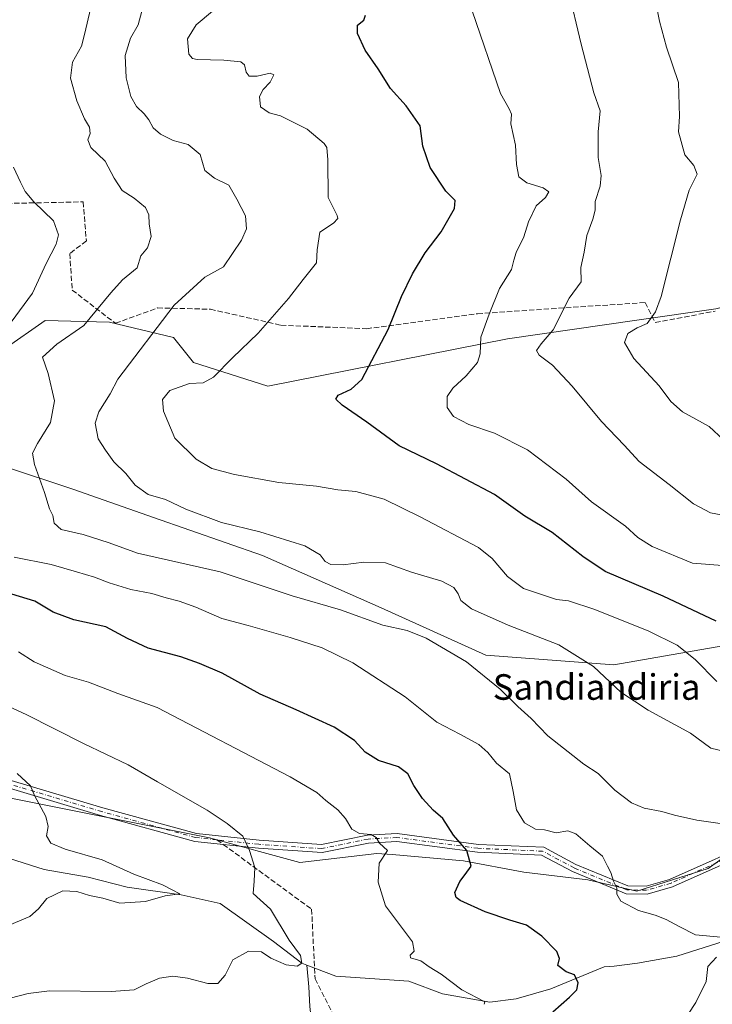
# Model space of a CAD drawing. Units: metres. Extents: x 614423 to 617896, y 4720123 to 4722494.
# Drawn here: x 615774 to 615991, y 4720886 to 4721194 of the extents above; entities that cross this region are included whole.
import ezdxf
from ezdxf.enums import TextEntityAlignment as Align

# ---------------------------------------------------------------- set-up
doc = ezdxf.new("R2010")
doc.units = ezdxf.units.M
doc.header["$MEASUREMENT"] = 0
doc.linetypes.add('DGN Style 3', pattern=[2.307223458686699, 1.648016756204785, -0.6592067024819142])
doc.linetypes.add('DGN Style 4', pattern=[2.6384748266838614, 1.318413404963828, -0.6592067024819142, 0.001648016756204785, -0.6592067024819142])
for name, color, linetype, lineweight in [('Arbolado forestal CxS', 92, 'Continuous', 0), ('Camino Cxs', 7, 'Continuous', 0), ('Camino eje', 30, 'DGN Style 4', 13), ('Corriente natural lineal', 142, 'Continuous', 13), ('Curva de nivel maestra', 30, 'Continuous', 30), ('Curva de nivel normal', 30, 'Continuous', 0), ('Matorral CxS', 135, 'Continuous', 0), ('Senda', 7, 'DGN Style 3', 0), ('Senda no paivmentada conexión', 7, 'DGN Style 3', 0), ('Texto cartográfico', 7, 'Continuous', 0)]:
    doc.layers.add(name, color=color, linetype=linetype, lineweight=lineweight)
doc.styles.add('Style-Arial', font='txt')

# ---------------------------------------------------------------- blocks, each defined once
blk = doc.blocks.new('*U6')
at = {"layer": 'Arbolado forestal CxS', "color": 92, "linetype": 'Continuous', "lineweight": 0}
blk.add_polyline3d([(615566.7034999998, 4721003.751300001, 617.0880000000034), (615588.9354999998, 4721001.8731, 619.2299000000058), (615636.2198999999, 4720976.638900001, 622.6266000000032), (615682.8176999995, 4720965.079700001, 627.8672999999981), (615706.9145000001, 4720966.0295, 629.693299999999), (615731.6584999999, 4720973.102299999, 632.517200000002), (615748.7823000001, 4720963.6043, 633.2076999999991), (615769.3448999999, 4720950.7521, 633.982600000003), (615833.6045000004, 4720937.899900001, 639.0310000000027), (615861.8784999996, 4720930.1887, 641.7165999999997), (615886.0093, 4720933.0233, 644.7902999999933), (615890.7489, 4720932.610900001, 645.469299999997), (615913.1083000004, 4720930.665300001, 649.5344999999943), (615931.9611000001, 4720927.129100001, 652.0029000000068), (615951.9911000002, 4720924.7719, 654.0320999999967), (615967.3081, 4720921.2349, 655.6901000000071), (615989.6948999995, 4720928.307700001, 658.1150000000052), (616006.1911000004, 4720940.0955, 660.5038000000059)], dxfattribs=at)

msp = doc.modelspace()

# ---------------------------------------------------------------- linework, layer by layer
at = {"layer": 'Arbolado forestal CxS', "color": 92, "linetype": 'Continuous', "lineweight": 0}
for points in [[(616214.6507000001, 4721192.817100001, 741.7244999999967), (616184.3344999999, 4721169.4955, 734.3888000000007), (616164.9994999999, 4721165.163699999, 729.192599999995), (616126.5773, 4721131.2093, 719.4842000000062), (616102.7163000006, 4721122.7215, 715.2023000000045), (616064.9260999998, 4721112.4539, 706.8984000000055), (616022.4303000001, 4721110.942100001, 698.8567999999941), (615992.1052999999, 4721103.4465, 693.0549000000028), (615968.0592999998, 4721100.0285, 689.0809000000008), (615926.9313000003, 4721094.082900001, 681.626099999994), (615851.8413000006, 4721079.1895, 672.1175999999978), (615828.6086999997, 4721086.681700001, 668.0647999999928), (615822.3859000001, 4721094.513699999, 666.3300000000017), (615802.3551000003, 4721099.228700001, 660.9829999999929), (615782.1990999999, 4721099.834100001, 656.5512000000017), (615756.4949000003, 4721081.841499999, 653.3399999999965), (615707.6568999998, 4721068.989700001, 645.7504000000044)], [(615994.3026999999, 4720997.986300001, 672.5478000000003), (615960.1498999996, 4720992.046499999, 666.0437999999995), (615920.0571, 4720995.0167, 661.3898000000045), (615887.3894999997, 4721009.865900001, 662.6548000000039), (615850.2657000005, 4721026.199899999, 663.3469000000041), (615816.1130999997, 4721038.0803, 663.6263999999937), (615790.8690999999, 4721046.9893, 661.9244000000035), (615768.5954999998, 4721054.4145, 656.3652000000002), (615744.8377, 4721060.354499999, 651.8499000000012), (615713.6536999998, 4721060.354900001, 647.1300000000047), (615707.6568999998, 4721068.989700001, 645.7504000000044), (615756.4949000003, 4721081.841499999, 653.3399999999965), (615782.1990999999, 4721099.834100001, 656.5512000000017), (615802.3551000003, 4721099.228700001, 660.9829999999929), (615822.3859000001, 4721094.513699999, 666.3300000000017), (615828.6086999997, 4721086.681700001, 668.0647999999928), (615851.8413000006, 4721079.1895, 672.1175999999978), (615926.9313000003, 4721094.082900001, 681.626099999994), (615968.0592999998, 4721100.0285, 689.0809000000008), (615992.1052999999, 4721103.4465, 693.0549000000028)], [(615568.9823000003, 4721072.114900001, 627.2023000000045), (615594.1372999996, 4721080.0165, 630.2312999999995), (615595.5274999999, 4721080.2895, 630.4048999999941), (615621.9253000002, 4721085.474500001, 632.0457000000024), (615653.6791000003, 4721074.131100001, 637.9576999999991), (615707.6568999998, 4721068.989700001, 645.7504000000044), (615713.6536999998, 4721060.354900001, 647.1300000000047), (615744.8377, 4721060.354499999, 651.8499000000012), (615768.5954999998, 4721054.4145, 656.3652000000002), (615790.8690999999, 4721046.9893, 661.9244000000035), (615816.1130999997, 4721038.0803, 663.6263999999937), (615850.2657000005, 4721026.199899999, 663.3469000000041), (615887.3894999997, 4721009.865900001, 662.6548000000039), (615920.0571, 4720995.0167, 661.3898000000045), (615960.1498999996, 4720992.046499999, 666.0437999999995), (615994.3026999999, 4720997.986300001, 672.5478000000003)], [(615707.6568999998, 4721068.989700001, 645.7504000000044), (615713.6536999998, 4721060.354900001, 647.1300000000047), (615744.8377, 4721060.354499999, 651.8499000000012), (615768.5954999998, 4721054.4145, 656.3652000000002), (615790.8690999999, 4721046.9893, 661.9244000000035), (615816.1130999997, 4721038.0803, 663.6263999999937), (615850.2657000005, 4721026.199899999, 663.3469000000041), (615887.3894999997, 4721009.865900001, 662.6548000000039), (615920.0571, 4720995.0167, 661.3898000000045), (615960.1498999996, 4720992.046499999, 666.0437999999995), (615994.3026999999, 4720997.986300001, 672.5478000000003), (616016.0557000004, 4721005.236500001, 677.2792999999947)], [(615707.6568999998, 4721068.989700001, 645.7504000000044), (615713.6536999998, 4721060.354900001, 647.1300000000047), (615744.8377, 4721060.354499999, 651.8499000000012), (615768.5954999998, 4721054.4145, 656.3652000000002), (615790.8690999999, 4721046.9893, 661.9244000000035), (615816.1130999997, 4721038.0803, 663.6263999999937), (615850.2657000005, 4721026.199899999, 663.3469000000041), (615887.3894999997, 4721009.865900001, 662.6548000000039), (615920.0571, 4720995.0167, 661.3898000000045), (615960.1498999996, 4720992.046499999, 666.0437999999995), (615994.3026999999, 4720997.986300001, 672.5478000000003), (616016.0557000004, 4721005.236500001, 677.2792999999947)], [(616006.1911000004, 4720940.0955, 660.5038000000059), (615989.6948999995, 4720928.307700001, 658.1150000000052), (615967.3081, 4720921.2349, 655.6901000000071), (615951.9911000002, 4720924.7719, 654.0320999999967), (615931.9611000001, 4720927.129100001, 652.0029000000068), (615913.1083000004, 4720930.665300001, 649.5344999999943), (615890.7489, 4720932.610900001, 645.469299999997), (615886.0093, 4720933.0233, 644.7902999999933), (615861.8784999996, 4720930.1887, 641.7165999999997), (615833.6045000004, 4720937.899900001, 639.0310000000027), (615769.3448999999, 4720950.7521, 633.982600000003), (615748.7823000001, 4720963.6043, 633.2076999999991), (615731.6584999999, 4720973.102299999, 632.517200000002), (615706.9145000001, 4720966.0295, 629.693299999999), (615682.8176999995, 4720965.079700001, 627.8672999999981), (615636.2198999999, 4720976.638900001, 622.6266000000032), (615588.9354999998, 4721001.8731, 619.2299000000058), (615566.7034999998, 4721003.751300001, 617.0880000000034)], [(615566.7034999998, 4721003.751300001, 617.0880000000034), (615588.9354999998, 4721001.8731, 619.2299000000058), (615636.2198999999, 4720976.638900001, 622.6266000000032), (615682.8176999995, 4720965.079700001, 627.8672999999981), (615706.9145000001, 4720966.0295, 629.693299999999), (615731.6584999999, 4720973.102299999, 632.517200000002), (615748.7823000001, 4720963.6043, 633.2076999999991), (615769.3448999999, 4720950.7521, 633.982600000003), (615833.6045000004, 4720937.899900001, 639.0310000000027), (615861.8784999996, 4720930.1887, 641.7165999999997), (615886.0093, 4720933.0233, 644.7902999999933), (615890.7489, 4720932.610900001, 645.469299999997), (615913.1083000004, 4720930.665300001, 649.5344999999943), (615931.9611000001, 4720927.129100001, 652.0029000000068), (615951.9911000002, 4720924.7719, 654.0320999999967), (615967.3081, 4720921.2349, 655.6901000000071), (615989.6948999995, 4720928.307700001, 658.1150000000052), (616006.1911000004, 4720940.0955, 660.5038000000059)]]:
    msp.add_polyline3d(points, dxfattribs=at)
at = {"layer": 'Camino Cxs', "color": 7, "linetype": 'Continuous', "lineweight": 0}
for points in [[(615583.6536999998, 4721006.3007, 619.3316000000051), (615604.3557000002, 4720998.338500001, 620.5240000000049), (615625.9661999998, 4720988.3277, 625.3604999999952), (615648.5076000001, 4720978.712099999, 626.3861999999936), (615667.3437000001, 4720975.729699999, 627.9361000000063), (615681.7121000001, 4720974.894500001, 632.1505999999936), (615706.3031000001, 4720974.306100001, 632.1316999999982), (615717.6633000001, 4720973.831700001, 635.8622000000032), (615733.6243000003, 4720970.433300001, 637.8603000000003), (615760.6445000004, 4720959.100099999, 638.8083000000044), (615800.2696000002, 4720947.2707, 639.9928000000073), (615829.5277000006, 4720939.2049, 642.318299999999), (615849.1387, 4720937.1041, 645.9250999999931), (615868.6946999999, 4720935.7645, 648.2057999999961), (615883.1073000003, 4720938.739700001, 648.696100000001), (615892.3475000003, 4720939.2437, 651.0007999999943), (615917.7594999997, 4720935.839500001, 657.8846000000049), (615938.2167999997, 4720934.922700001, 659.4563000000053), (615948.2549000002, 4720929.579700001, 654.7788), (615964.4949000003, 4720922.865300001, 658.1245000000055), (615970.2597000003, 4720922.717300001, 658.0022999999928), (615977.6108999997, 4720924.861500001, 660.8282000000036), (616007.0954999998, 4720938.0187, 668.2066000000051)], [(615583.6536999998, 4721006.3007, 619.3316000000051), (615604.3557000002, 4720998.338500001, 620.5240000000049), (615625.9661999998, 4720988.3277, 625.3604999999952), (615648.5076000001, 4720978.712099999, 626.3861999999936), (615667.3437000001, 4720975.729699999, 627.9361000000063), (615681.7121000001, 4720974.894500001, 632.1505999999936), (615706.3031000001, 4720974.306100001, 632.1316999999982), (615717.6633000001, 4720973.831700001, 635.8622000000032), (615733.6243000003, 4720970.433300001, 637.8603000000003), (615760.6445000004, 4720959.100099999, 638.8083000000044), (615800.2696000002, 4720947.2707, 639.9928000000073), (615829.5277000006, 4720939.2049, 642.318299999999), (615849.1387, 4720937.1041, 645.9250999999931), (615868.6946999999, 4720935.7645, 648.2057999999961), (615883.1073000003, 4720938.739700001, 648.696100000001), (615892.3475000003, 4720939.2437, 651.0007999999943), (615917.7594999997, 4720935.839500001, 657.8846000000049), (615938.2167999997, 4720934.922700001, 659.4563000000053), (615948.2549000002, 4720929.579700001, 654.7788), (615964.4949000003, 4720922.865300001, 658.1245000000055), (615970.2597000003, 4720922.717300001, 658.0022999999928), (615977.6108999997, 4720924.861500001, 660.8282000000036), (616007.0954999998, 4720938.0187, 668.2066000000051)], [(616008.0447000006, 4720935.704500001, 668.3034000000043), (615978.4742999999, 4720922.509099999, 660.9079000000056), (615970.5853000004, 4720920.2083, 658.5093999999954), (615963.9676999999, 4720920.377900001, 659.0809000000008), (615947.1875, 4720927.3159, 654.7807999999932), (615937.5406999999, 4720932.4505, 657.9184999999999), (615917.5371000003, 4720933.347100001, 655.1061999999947), (615892.2487000005, 4720936.7347, 649.0290999999997), (615883.4299, 4720936.253500001, 647.9477000000043), (615868.8651000002, 4720933.247099999, 645.3763999999937), (615848.9200999998, 4720934.613299999, 643.3831999999966), (615829.0592999998, 4720936.740700001, 639.296100000007), (615799.5796999997, 4720944.867500001, 637.9934000000068), (615759.8010999998, 4720956.742900001, 636.9394999999931), (615732.8739, 4720968.036900001, 636.8993999999948), (615717.3487, 4720971.342700001, 634.9021999999968), (615706.2209000001, 4720971.8073, 631.261799999993), (615681.6096999999, 4720972.396299999, 629.672900000005), (615667.0751, 4720973.2411, 626.8766000000032), (615647.8110999997, 4720976.291300001, 625.1416999999929), (615624.9501, 4720986.043099999, 624.4422999999952), (615603.3805999998, 4720996.0349, 621.1735999999946), (615582.8074000003, 4721003.947699999, 620.2019)], [(616008.0447000006, 4720935.704500001, 668.3034000000043), (615978.4742999999, 4720922.509099999, 660.9079000000056), (615970.5853000004, 4720920.2083, 658.5093999999954), (615963.9676999999, 4720920.377900001, 659.0809000000008), (615947.1875, 4720927.3159, 654.7807999999932), (615937.5406999999, 4720932.4505, 657.9184999999999), (615917.5371000003, 4720933.347100001, 655.1061999999947), (615892.2487000005, 4720936.7347, 649.0290999999997), (615883.4299, 4720936.253500001, 647.9477000000043), (615868.8651000002, 4720933.247099999, 645.3763999999937), (615848.9200999998, 4720934.613299999, 643.3831999999966), (615829.0592999998, 4720936.740700001, 639.296100000007), (615799.5796999997, 4720944.867500001, 637.9934000000068), (615759.8010999998, 4720956.742900001, 636.9394999999931), (615732.8739, 4720968.036900001, 636.8993999999948), (615717.3487, 4720971.342700001, 634.9021999999968), (615706.2209000001, 4720971.8073, 631.261799999993), (615681.6096999999, 4720972.396299999, 629.672900000005), (615667.0751, 4720973.2411, 626.8766000000032), (615647.8110999997, 4720976.291300001, 625.1416999999929), (615624.9501, 4720986.043099999, 624.4422999999952), (615603.3805999998, 4720996.0349, 621.1735999999946), (615582.8074000003, 4721003.947699999, 620.2019)]]:
    msp.add_polyline3d(points, dxfattribs=at)
at = {"layer": 'Camino eje', "color": 30, "linetype": 'DGN Style 4', "lineweight": 13}
for points in [[(615835.9254999999, 4720937.262499999, 639.9042999999947), (615829.2934999998, 4720937.972899999, 640.2725000000064), (615799.9247000003, 4720946.0691, 638.936400000006), (615760.2229000004, 4720957.921499999, 637.3089999999938), (615733.2490999997, 4720969.235099999, 637.3144999999931), (615717.5060999999, 4720972.587300001, 634.4020000000019), (615706.2619000003, 4720973.056700001, 631.1738000000041), (615681.6608999996, 4720973.645300001, 630.8708999999944), (615667.2094999999, 4720974.485500001, 627.4205999999976), (615648.1593000004, 4720977.501700001, 625.2361999999994), (615625.4581000004, 4720987.185500001, 624.3166000000056), (615603.8680999996, 4720997.186699999, 620.5921999999991), (615583.2304999996, 4721005.124299999, 619.7262999999948), (615554.8141000001, 4721014.649300001, 618.6598999999987), (615540.2090999996, 4721021.158100001, 615.3960999999981), (615529.5729, 4721027.8255, 614.6723000000056), (615521.0050999997, 4721035.4551, 614.3932999999961), (615516.8601000002, 4721039.220100001, 614.8220000000001), (615512.6051000003, 4721043.0801, 614.3323999999993), (615505.7150999998, 4721051.745100001, 613.5108999999939), (615503.8251, 4721054.530099999, 613.1947999999975)], [(616140.1278999997, 4720959.967499999, 679.0368000000017), (616131.8346999995, 4720959.838500001, 678.4937000000064), (616108.8252999998, 4720957.656099999, 673.2314999999944), (616086.6387, 4720953.7849, 672.7488000000012), (616054.4697000004, 4720948.8289, 671.755799999999), (616035.7251000004, 4720946.6019, 670.3396000000066), (616024.5648999996, 4720943.232899999, 668.1848000000027), (616007.5701000001, 4720936.861500001, 668.290399999998), (615978.0425000006, 4720923.6853, 660.8567000000039), (615970.4225000005, 4720921.462900001, 658.1564999999973), (615964.2313000001, 4720921.6215, 658.4159000000072), (615947.7213000003, 4720928.447899999, 654.5380000000005), (615937.8787000002, 4720933.6865, 658.6447000000044), (615917.6482999995, 4720934.5933, 656.4953999999998), (615892.2981000004, 4720937.9893, 649.3928000000016), (615883.2685000002, 4720937.4965, 647.8133999999991), (615868.7799000005, 4720934.505700001, 646.7958000000071), (615849.0295000002, 4720935.858700001, 644.6554999999935), (615835.9254999999, 4720937.262499999, 639.9042999999947)]]:
    msp.add_polyline3d(points, dxfattribs=at)
at = {"layer": 'Corriente natural lineal', "color": 142, "linetype": 'Continuous', "lineweight": 13}
for points in [[(615864.1129999999, 4720898.005899999, 640.1472999999969), (615862.5199999996, 4720898.600000001, 640.0573000000004), (615853.6233000001, 4720905.4639, 638.9315999999963), (615836.9545, 4720917.370200001, 637.317200000005), (615824.7835999997, 4720920.016000001, 636.2691000000051), (615807.8503000002, 4720922.397299999, 633.3944999999949), (615795.6793999998, 4720925.5723, 633.0632999999943), (615781.9210999999, 4720927.953500001, 631.6347999999998), (615771.0730999997, 4720931.393100001, 630.6073000000034), (615763.6648000004, 4720938.8015, 630.5046000000002), (615750.7001999998, 4720945.416099999, 629.8162000000011), (615738.5292999997, 4720950.972300001, 628.7792999999947), (615718.4209000003, 4720956.264000001, 626.992499999993), (615706.7791999998, 4720957.057800001, 626.3671000000032), (615699.6355, 4720955.7349, 626.2229999999981), (615687.7292, 4720950.443200001, 625.0595999999932), (615677.2780999999, 4720950.1786, 624.5243999999948), (615669.2083000002, 4720951.369200001, 624.0426000000007), (615658.8896000005, 4720955.999399999, 622.6735000000045), (615645.2635000005, 4720964.333799999, 621.6925000000047), (615633.2248999998, 4720969.625499999, 620.0504999999976), (615607.5603, 4720979.018200001, 617.8234999999986), (615580.7050000001, 4720989.0724, 615.5084000000061)], [(616145.7811000004, 4720945.729, 672.020399999994), (616139.6383999997, 4720943.034800001, 670.7262000000047), (616123.3701, 4720933.690099999, 668.5519999999962), (616108.1529999999, 4720932.7161, 666.6745999999986), (616097.0404000003, 4720930.599400001, 665.6802000000025), (616049.1508, 4720921.0744, 661.1211000000039), (616001.2100000001, 4720907.58, 655.9593000000023), (615979.8601000002, 4720900.8101, 653.8475999999937), (615967.5900999998, 4720898.600099999, 652.5338000000047), (615960.2100999998, 4720897.710100001, 651.6260000000038), (615957.0752999998, 4720897.5319, 651.226999999999), (615940.4068, 4720890.6472, 649.0436000000045), (615929.5588999996, 4720887.472200001, 646.9940999999963), (615921.3568000002, 4720886.413899999, 646.0724000000046), (615906.5401, 4720889.059699999, 643.5994999999966), (615895.9567, 4720893.0285, 643.2684000000008), (615873.2024999997, 4720894.616000001, 641.3672999999981), (615864.1129999999, 4720898.005899999, 640.1472999999969)], [(615961.3140000004, 4720620.806600001, 678.853099999993), (615946.4972999999, 4720639.592, 676.4311000000016), (615926.1244000001, 4720656.525400001, 673.9168000000063), (615913.1597999996, 4720693.038000001, 668.7560999999987), (615911.0431000004, 4720721.877599999, 665.687300000005), (615910.2493000003, 4720746.748500001, 663.090200000006), (615906.5451999997, 4720770.8256, 660.3781000000017), (615900.9889000002, 4720793.8444, 657.0488000000041), (615899.6660000002, 4720804.1632, 655.2915999999968), (615897.8139000004, 4720810.5132, 654.1977000000043), (615889.8764000004, 4720833.796599999, 650.1401000000042), (615876.6471999995, 4720847.819499999, 647.9103000000032), (615866.5930000005, 4720870.5737, 644.0945000000065), (615866.0637999997, 4720875.8654, 643.4287999999942), (615865.0055000001, 4720885.125800001, 642.1113000000041), (615864.7408999996, 4720891.211300001, 641.3214000000007), (615864.1129999999, 4720898.005899999, 640.1472999999969)]]:
    msp.add_polyline3d(points, dxfattribs=at)
at = {"layer": 'Curva de nivel maestra', "color": 30, "linetype": 'Continuous', "lineweight": 30, "flags": 128}
for points, elevation in [([(615992.2100000001, 4721005.640100001), (615975.54, 4721013.5101), (615957.4900000002, 4721021.2601), (615950.4800000006, 4721025.9301), (615940.8399999999, 4721033.420100001), (615932.3300000001, 4721038.600099999), (615922.7699999996, 4721045.3101), (615904.6399999997, 4721054.9101), (615893, 4721060.5101), (615882.8399999999, 4721068.020099999), (615875.0999999996, 4721073.280099999), (615873.1799999997, 4721075.210100001), (615873.9100000003, 4721076.460100001), (615877.9400000004, 4721078.300100001), (615881.29, 4721081.300100001), (615889.4900000002, 4721096.970100001), (615893.7100000001, 4721107.300100001), (615897.1399999997, 4721114.4301), (615901.1200000001, 4721120.940099999), (615906.0899999999, 4721127.5601), (615910.2999999998, 4721134.890100001), (615910.54, 4721137.3301), (615907.5700000003, 4721140.2601), (615902.6600000003, 4721147.6501), (615900.4199999999, 4721154.340100001), (615899.5199999996, 4721160.710100001), (615895.1399999997, 4721166.9901), (615890.2300000006, 4721172.4101), (615886.3899999997, 4721178.590100001), (615882.3799999999, 4721184.380100001), (615879.9400000004, 4721189.630100001), (615879.9199999999, 4721192.220100001), (615881.8799999999, 4721193.8301), (615882.4800000006, 4721195.350099999)], 675), ([(615941.1100000005, 4720883.4001), (615946.2999999998, 4720887.960100001), (615948.6100000005, 4720890.290100001), (615948.9500000002, 4720892.4901), (615947.8499999996, 4720894.960100001), (615945.2599999999, 4720895.960100001), (615942.6699999999, 4720897.960100001), (615943.0999999996, 4720900.090100001), (615942.2999999998, 4720902.2601), (615937.6200000001, 4720907.120100001), (615932.8399999999, 4720910.590100001), (615927.5999999996, 4720912.0801), (615919.9400000004, 4720914.690099999), (615912.0800000001, 4720918.290100001), (615910.8200000003, 4720919.1501), (615910.3899999997, 4720920.770099999), (615911.9600000001, 4720924.220100001), (615913.6299999999, 4720926.360099999), (615915.5099999999, 4720928.960100001), (615914.1299999999, 4720933.960100001), (615909.9699999997, 4720938.710100001), (615906.6200000001, 4720943.890100001), (615903.6699999999, 4720946.520099999), (615900.25, 4720950.2301), (615897.5199999996, 4720954.290100001), (615895.6900000004, 4720957.920100001), (615892.8200000003, 4720960.0601), (615886.5499999998, 4720962.0701), (615882.3799999999, 4720964.690099999), (615878.9900000002, 4720968.300100001), (615872.6600000003, 4720972.5101), (615860.79, 4720977.920100001), (615849.4900000002, 4720982.8201), (615837.5899999999, 4720989.4101), (615830.5, 4720992.440099999), (615824.6799999997, 4720994.550100001), (615814.4600000001, 4720997.2501), (615807.9699999997, 4721000.2301), (615801.1799999997, 4721003.9101), (615791.2199999997, 4721006.110099999), (615784.7199999997, 4721008.530099999), (615778.9900000002, 4721011.9001), (615769.3899999997, 4721014.890100001)], 650)]:
    msp.add_lwpolyline(points, dxfattribs=dict(at, elevation=elevation))
at = {"layer": 'Curva de nivel normal', "color": 30, "linetype": 'Continuous', "lineweight": 0, "flags": 128}
for points, elevation in [([(615971.6200000001, 4721207.7501), (615974.4299999997, 4721193.4801), (615976.6100000005, 4721185.290100001), (615980.4299999997, 4721174.300100001), (615980.6699999999, 4721163.6801), (615980.3899999997, 4721158.8101), (615982.3399999999, 4721151.620100001), (615985.2199999997, 4721148.3101), (615986.1900000004, 4721145.630100001), (615983.7100000001, 4721140.620100001), (615980.9800000006, 4721131.2501), (615974.9900000002, 4721107.290100001), (615973.2199999997, 4721102.470100001), (615970.54, 4721098.880100001), (615967.4600000001, 4721097.530099999), (615964.5199999996, 4721095.690099999), (615963.5099999999, 4721092.940099999), (615966.3600000005, 4721087.920100001), (615974.3799999999, 4721079.390100001), (615977.9800000006, 4721074.420100001), (615981.6500000004, 4721071.1801), (615990.0099999999, 4721066.5701), (615994.4800000006, 4721062.470100001)], 690), ([(615996.4400000004, 4721038.460100001), (615990.4400000004, 4721039.640100001), (615985.0700000003, 4721042.390100001), (615977.4299999997, 4721048.4101), (615968.0999999996, 4721055.620100001), (615963.3799999999, 4721060.8201), (615956.3200000003, 4721068.1601), (615947.1399999997, 4721079.210100001), (615940.9199999999, 4721085.8101), (615936.8099999996, 4721088.890100001), (615935.9199999999, 4721090.450099999), (615937.3799999999, 4721092.440099999), (615941.1600000003, 4721096.840100001), (615946.1900000004, 4721106.770099999), (615949.9500000002, 4721111.9001), (615949.8600000005, 4721116.370100001), (615950.8899999997, 4721121.200099999), (615951.7400000002, 4721126.440099999), (615953.5999999996, 4721131.530099999), (615954.2599999999, 4721134.270099999), (615954.3600000005, 4721137.0001), (615955.9199999999, 4721141.8101), (615956.1900000004, 4721145.200099999), (615955.29, 4721150.8101), (615955.2000000002, 4721158.8101), (615955.8399999999, 4721165.450099999), (615953.8600000005, 4721171.040100001), (615949.8899999997, 4721186.3201), (615945.8799999999, 4721203.4801)], 685), ([(615993.4500000002, 4720942.340100001), (615986.1200000001, 4720943.390100001), (615979.0899999999, 4720944.9301), (615975.1500000004, 4720946.130100001), (615969.6699999999, 4720947.190099999), (615965.7199999997, 4720948.850099999), (615960.4600000001, 4720952.780099999), (615955.2400000002, 4720958.040100001), (615950.7300000006, 4720960.9101), (615939.5499999998, 4720969.7601), (615934.3099999996, 4720975.2501), (615930.0999999996, 4720978.940099999), (615924.54, 4720984.380100001), (615914.0700000003, 4720992.920100001), (615901.4199999999, 4721000.350099999), (615895.5300000003, 4721002.720100001), (615887.9100000003, 4721004.450099999), (615874.6399999997, 4721009.2601), (615859.4699999997, 4721013.600099999), (615836.9699999997, 4721021.1501), (615811.0999999996, 4721026.970100001), (615802.2000000002, 4721030.2501), (615794.1100000005, 4721032.790100001), (615787.2000000002, 4721034.380100001), (615785.04, 4721036.4101), (615784.6299999999, 4721038.790100001), (615783.5899999999, 4721040.840100001), (615782.0199999996, 4721045.970100001), (615778.9000000004, 4721054.720100001), (615778.2999999998, 4721058.300100001), (615779.7699999996, 4721061.300100001), (615783.8399999999, 4721067.9001), (615785.1299999999, 4721074.6801), (615783.2000000002, 4721083.2301), (615781.3399999999, 4721088.300100001), (615785.9000000004, 4721092.350099999), (615794.3300000001, 4721098.200099999), (615802.75, 4721108.450099999), (615806.4500000002, 4721112.4901), (615811, 4721116.300100001), (615812.1299999999, 4721120.030099999), (615814.1900000004, 4721122.5601), (615815.3700000001, 4721126.130100001), (615814.7300000006, 4721130.040100001), (615814.6399999997, 4721132.880100001), (615813.5700000003, 4721135.1601), (615810.0999999996, 4721138.050100001), (615806.3300000001, 4721140.5101), (615803.8099999996, 4721144.3201), (615800.9900000002, 4721149.620100001), (615796.4800000006, 4721153.890100001), (615795.5999999996, 4721156.300100001), (615796.3200000003, 4721158.300100001), (615796.0899999999, 4721160.300100001), (615794.54, 4721162.950099999), (615792.0800000001, 4721168.5801), (615790.0999999996, 4721175.620100001), (615790.7300000006, 4721180.630100001), (615793.6299999999, 4721185.6601), (615794.6399999997, 4721189.7501), (615796.3499999996, 4721197.3301)], 660), ([(615998.8399999999, 4720963.9101), (615990.4600000001, 4720965.9001), (615984.1200000001, 4720970.630100001), (615970.9100000003, 4720977.860099999), (615962.2999999998, 4720983.420100001), (615953.7599999999, 4720991.550100001), (615942.9699999997, 4720998.3101), (615927.1399999997, 4721004.440099999), (615915.6399999997, 4721009.530099999), (615912.2800000003, 4721012.200099999), (615911.4800000006, 4721014.280099999), (615910.0899999999, 4721016.2501), (615906.29, 4721018.200099999), (615896.7999999998, 4721020.9801), (615888.6699999999, 4721023.940099999), (615881.9600000001, 4721024.140100001), (615875.4600000001, 4721023.3101), (615871.5999999996, 4721023.440099999), (615869.8099999996, 4721024.3201), (615868.25, 4721026.4801), (615863.5, 4721029.2301), (615849.4299999997, 4721033.670100001), (615837.3799999999, 4721036.5601), (615826.1799999997, 4721040.690099999), (615819.8700000001, 4721043.8101), (615814.4400000004, 4721045.300100001), (615810.3600000005, 4721048.300100001), (615807.4199999999, 4721051.9301), (615803.6699999999, 4721055.520099999), (615801.0599999996, 4721059.1601), (615798.8300000001, 4721062.800100001), (615797.8499999996, 4721067.630100001), (615798.9699999997, 4721071.1601), (615802.5800000001, 4721076.840100001), (615804.9800000006, 4721081.440099999), (615822.5800000001, 4721104.540100001), (615832.1299999999, 4721113.300100001), (615838.0599999996, 4721116.600099999), (615843.6699999999, 4721124.950099999), (615845.2300000006, 4721128.470100001), (615844.9199999999, 4721132.5801), (615842.2100000001, 4721137.8101), (615839.7300000006, 4721142.130100001), (615835.25, 4721144.300100001), (615832.2199999997, 4721146.7501), (615830.6900000004, 4721151.7301), (615826.9199999999, 4721154.840100001), (615822.2400000002, 4721156.170100001), (615818.2800000003, 4721158.0601), (615815.9600000001, 4721160.140100001), (615814.6900000004, 4721162.640100001), (615813.2300000006, 4721164.470100001), (615810.8099999996, 4721166.7601), (615809.0300000003, 4721169.880100001), (615807.5199999996, 4721175.700099999), (615807.29, 4721182.700099999), (615808.9500000002, 4721188.100099999), (615811.3099999996, 4721192.300100001), (615812.4699999997, 4721196.630100001)], 665), ([(615992.4299999997, 4720986.7601), (615985.5899999999, 4720993.6601), (615979.9800000006, 4720998.200099999), (615971.0599999996, 4721002.550100001), (615954.1799999997, 4721009.370100001), (615945.9400000004, 4721012.020099999), (615942.2400000002, 4721012.420100001), (615931.8499999996, 4721015.9101), (615926.8799999999, 4721019.700099999), (615922.04, 4721025.290100001), (615917.7800000003, 4721028.720100001), (615899.5599999996, 4721038.3201), (615888.3200000003, 4721043.840100001), (615879.4199999999, 4721046.220100001), (615873.8399999999, 4721046.800100001), (615867.1200000001, 4721047.9101), (615855.3700000001, 4721049.110099999), (615841.4400000004, 4721051.540100001), (615834.3700000001, 4721053.5001), (615829.4400000004, 4721056.370100001), (615822.8399999999, 4721062.9101), (615819.2800000003, 4721071.460100001), (615818.9199999999, 4721075.050100001), (615821.2100000001, 4721077.9101), (615827.4199999999, 4721080.0801), (615831.6500000004, 4721080.3301), (615834.8399999999, 4721082.050100001), (615840.7999999998, 4721088.120100001), (615848.8499999996, 4721095.800100001), (615858.3799999999, 4721106.6801), (615862.9199999999, 4721112.630100001), (615867.1200000001, 4721117.790100001), (615867.2800000003, 4721121.9101), (615868.1600000003, 4721127.450099999), (615872.4800000006, 4721130.300100001), (615873.8099999996, 4721131.7301), (615873.5599999996, 4721132.630100001), (615870.79, 4721138.300100001), (615870.6799999997, 4721150.030099999), (615870.3300000001, 4721153.950099999), (615869.4800000006, 4721155.210100001), (615864.1699999999, 4721159.690099999), (615858.9800000006, 4721162.2501), (615855.8399999999, 4721163.8101), (615852.2699999996, 4721164.800100001), (615849.5599999996, 4721166.690099999), (615849.2800000003, 4721169.920100001), (615850.4299999997, 4721172.100099999), (615852.6699999999, 4721174.380100001), (615853.79, 4721176.700099999), (615852.5700000003, 4721177.170100001), (615848.5999999996, 4721176.280099999), (615846.0899999999, 4721176.2301), (615845.0700000003, 4721177.5001), (615844.6200000001, 4721179.840100001), (615843.3899999997, 4721180.7301), (615838.1600000003, 4721181.2401), (615829.8099999996, 4721181.5001), (615828.3099999996, 4721181.7401), (615827.1699999999, 4721183.140100001), (615826.75, 4721187.970100001), (615829.4299999997, 4721192.300100001), (615834.5800000001, 4721196.630100001)], 670), ([(615915.8600000005, 4721196.700099999), (615924.6600000003, 4721170.860099999), (615927.3799999999, 4721166.0601), (615928.0800000001, 4721164.380100001), (615927.9699999997, 4721161.340100001), (615929.4000000004, 4721154.630100001), (615929.6900000004, 4721148.6501), (615930.4000000004, 4721144.800100001), (615932.9400000004, 4721142.890100001), (615938, 4721141.290100001), (615939.7699999996, 4721140.100099999), (615938.7599999999, 4721138.300100001), (615935.7999999998, 4721135.630100001), (615933.4100000003, 4721130.630100001), (615931.9400000004, 4721125.970100001), (615929.6100000005, 4721121.0601), (615928.8399999999, 4721118.690099999), (615928.1399999997, 4721115.7301), (615924.3499999996, 4721109.8201), (615921.1399999997, 4721101.7301), (615918.5199999996, 4721094.550100001), (615918.3200000003, 4721089.380100001), (615917.5099999999, 4721086.6801), (615913.9400000004, 4721082.460100001), (615909.7599999999, 4721078.630100001), (615907.9900000002, 4721075.970100001), (615907.9699999997, 4721072.540100001), (615909.9800000006, 4721069.7401), (615914.7699999996, 4721067.2601), (615922.8099999996, 4721064.4801), (615933.1500000004, 4721059.3301), (615945.25, 4721050.100099999), (615953.2000000002, 4721043.0701), (615963.8399999999, 4721035.460100001), (615967.7000000002, 4721031.9001), (615972.1399999997, 4721029.0101), (615984.7300000006, 4721023.870100001), (615994.1200000001, 4721023.0801)], 680), ([(615771.5599999996, 4721099.300100001), (615778.2199999997, 4721108.300100001), (615782.5700000003, 4721117.630100001), (615785.6500000004, 4721123.630100001), (615786.3799999999, 4721126.6501), (615784.8099999996, 4721130.9301), (615778.7100000001, 4721136.9001), (615775.9800000006, 4721140.170100001), (615774.5499999998, 4721143.0801), (615772.3600000005, 4721147.7601)], 655), ([(615993.5800000001, 4720906.770099999), (615985.7199999997, 4720907.4801), (615980.6100000005, 4720910.120100001), (615976.5599999996, 4720912.3101), (615973.0800000001, 4720913.6601), (615967.8799999999, 4720915.140100001), (615962.3799999999, 4720918.030099999), (615961.0599999996, 4720920.290100001), (615961.1200000001, 4720922.2401), (615960, 4720924.270099999), (615959.1699999999, 4720927.0601), (615958.1600000003, 4720929.020099999), (615956.6200000001, 4720932.120100001), (615952.6600000003, 4720935.3301), (615948.2599999999, 4720939.120100001), (615945.7100000001, 4720940.020099999), (615942.1200000001, 4720939.4301), (615938.4199999999, 4720940.350099999), (615935.6100000005, 4720940.5601), (615932.2000000002, 4720942.600099999), (615929.6900000004, 4720946.630100001), (615928.6299999999, 4720952.340100001), (615927.4800000006, 4720957.9301), (615923.4100000003, 4720961.2501), (615920.7199999997, 4720964.5701), (615917.8600000005, 4720967.090100001), (615912, 4720970.360099999), (615904.7999999998, 4720974.030099999), (615894.8499999996, 4720982.030099999), (615878.4800000006, 4720992.6601), (615868.8499999996, 4720997.360099999), (615858.9199999999, 4721000.540100001), (615845.7800000003, 4721004.3101), (615837.5099999999, 4721006.4901), (615829.3499999996, 4721010.090100001), (615824.1799999997, 4721011.9801), (615820.1200000001, 4721012.950099999), (615815.6200000001, 4721014.380100001), (615809.04, 4721015.600099999), (615802.2400000002, 4721017.640100001), (615797.6900000004, 4721019.5001), (615791.9800000006, 4721021.120100001), (615784.1399999997, 4721023.420100001), (615772.5599999996, 4721025.7501)], 655), ([(615919.6299999999, 4720885.770099999), (615919.7599999999, 4720886.5801), (615912.5599999996, 4720890.3101), (615906.1399999997, 4720895.170100001), (615902.3899999997, 4720897.540100001), (615899.7300000006, 4720899.380100001), (615896.5700000003, 4720900.3201), (615896.4199999999, 4720901.1501), (615897.6600000003, 4720902.390100001), (615897.1799999997, 4720905.350099999), (615888.7400000002, 4720916.640100001), (615886.3799999999, 4720924.030099999), (615886.7599999999, 4720929.9801), (615889.2800000003, 4720933.950099999), (615886.8499999996, 4720936.2301), (615885.79, 4720937.970100001), (615884.2100000001, 4720938.870100001), (615880.5599999996, 4720939.280099999), (615878.1200000001, 4720940.5801), (615876.1399999997, 4720943.940099999), (615873.7699999996, 4720946.610099999), (615870, 4720949.520099999), (615867.2000000002, 4720952.050100001), (615858.8600000005, 4720956.950099999), (615817.2100000001, 4720978.690099999), (615804.9699999997, 4720983.0801), (615795.7599999999, 4720986.610099999), (615788.5099999999, 4720988.690099999), (615778.7800000003, 4720992.970100001), (615773.8499999996, 4720996.040100001)], 645), ([(615765.9699999997, 4720886.370100001), (615776.8600000005, 4720889.110099999), (615783.5800000001, 4720889.960100001), (615802.9000000004, 4720889.8201), (615810.04, 4720890.280099999), (615813.8200000003, 4720892.220100001), (615818.04, 4720893.950099999), (615822.1200000001, 4720894.5801), (615826.7999999998, 4720893.970100001), (615833.1200000001, 4720892.2601), (615836.2400000002, 4720892.300100001), (615838.5800000001, 4720894.9001), (615840.9000000004, 4720899.7401), (615845.8099999996, 4720902.440099999), (615849.8899999997, 4720902.170100001), (615852.8099999996, 4720900.2301), (615857.6600000003, 4720898.170100001), (615861.0700000003, 4720897.710100001), (615862.5199999996, 4720898.600099999), (615862.0999999996, 4720901.030099999), (615858.5499999998, 4720905.870100001), (615852.7599999999, 4720915.540100001), (615847.2999999998, 4720920.440099999), (615847.5999999996, 4720924.290100001), (615847.8099999996, 4720928.620100001), (615846.1299999999, 4720933.960100001), (615844.0800000001, 4720938.360099999), (615839.1799999997, 4720942.3201), (615832.9199999999, 4720946.5801), (615817.3899999997, 4720955.360099999), (615808.1799999997, 4720960.700099999), (615794.2000000002, 4720967.380100001), (615776.3099999996, 4720976.5001), (615759.1500000004, 4720984.340100001)], 640), ([(615770.9900000002, 4720910.5101), (615777.4400000004, 4720913.2401), (615780.1100000005, 4720915.690099999), (615782.7800000003, 4720918.920100001), (615787.7800000003, 4720921.280099999), (615792.1200000001, 4720921.090100001), (615796.1200000001, 4720919.850099999), (615800.2300000006, 4720919.020099999), (615805.5700000003, 4720917.4801), (615813.5599999996, 4720917.970100001), (615819.7699999996, 4720919.710100001), (615824.3899999997, 4720920.390100001), (615821.9100000003, 4720921.5601), (615818.8799999999, 4720923.140100001), (615809.9900000002, 4720926.530099999), (615800.0999999996, 4720931.030099999), (615788.5, 4720934.340100001), (615783.9699999997, 4720936.1601), (615782.6200000001, 4720938.470100001), (615783.2000000002, 4720941.380100001), (615782.3799999999, 4720944.5701), (615778.9100000003, 4720951.100099999), (615777.5999999996, 4720954.130100001), (615773.4400000004, 4720957.960100001)], 635.0000000000001), ([(615972.9900000002, 4720866.800100001), (615985.8099999996, 4720886.290100001), (615989, 4720892.960100001), (615989.54, 4720897.620100001), (615992.2599999999, 4720900.5601)], 655)]:
    msp.add_lwpolyline(points, dxfattribs=dict(at, elevation=elevation))
at = {"layer": 'Matorral CxS', "color": 135, "linetype": 'Continuous', "lineweight": 0}
for points in [[(616214.6507000001, 4721192.817100001, 741.7244999999967), (616184.3344999999, 4721169.4955, 734.3888000000007), (616164.9994999999, 4721165.163699999, 729.192599999995), (616126.5773, 4721131.2093, 719.4842000000062), (616102.7163000006, 4721122.7215, 715.2023000000045), (616064.9260999998, 4721112.4539, 706.8984000000055), (616022.4303000001, 4721110.942100001, 698.8567999999941), (615992.1052999999, 4721103.4465, 693.0549000000028), (615968.0592999998, 4721100.0285, 689.0809000000008), (615926.9313000003, 4721094.082900001, 681.626099999994), (615851.8413000006, 4721079.1895, 672.1175999999978), (615828.6086999997, 4721086.681700001, 668.0647999999928), (615822.3859000001, 4721094.513699999, 666.3300000000017), (615802.3551000003, 4721099.228700001, 660.9829999999929), (615782.1990999999, 4721099.834100001, 656.5512000000017), (615756.4949000003, 4721081.841499999, 653.3399999999965), (615707.6568999998, 4721068.989700001, 645.7504000000044)], [(615992.1052999999, 4721103.4465, 693.0549000000028), (615968.0592999998, 4721100.0285, 689.0809000000008), (615926.9313000003, 4721094.082900001, 681.626099999994), (615851.8413000006, 4721079.1895, 672.1175999999978), (615828.6086999997, 4721086.681700001, 668.0647999999928), (615822.3859000001, 4721094.513699999, 666.3300000000017), (615802.3551000003, 4721099.228700001, 660.9829999999929), (615782.1990999999, 4721099.834100001, 656.5512000000017), (615756.4949000003, 4721081.841499999, 653.3399999999965), (615707.6568999998, 4721068.989700001, 645.7504000000044), (615653.6791000003, 4721074.131100001, 637.9576999999991), (615621.9253000002, 4721085.474500001, 632.0457000000024), (615595.5274999999, 4721080.2895, 630.4048999999941), (615594.1372999996, 4721080.0165, 630.2312999999995), (615568.9823000003, 4721072.114900001, 627.2023000000045)]]:
    msp.add_polyline3d(points, dxfattribs=at)
at = {"layer": 'Senda', "color": 7, "linetype": 'DGN Style 3', "lineweight": 0}
for points in [[(615581.8010999998, 4721081.3215, 628.8450000000012), (615603.3003000002, 4721088.021500001, 630.5875999999989), (615621.9007000001, 4721092.6215, 631.6505999999936), (615656.1999000004, 4721099.2215, 634.2936999999947), (615661.8997, 4721122.722899999, 635.7584999999963), (615675.4005000005, 4721125.4221, 637.5850000000064), (615700.4001000002, 4721125.7227, 643.1276000000071), (615720.1009000001, 4721131.4221, 645.5121000000072), (615732.5006999997, 4721130.221899999, 648.7979999999952), (615761.0006999997, 4721136.221700001, 652.4752000000008), (615794.1015, 4721136.9211, 658.8372999999992), (615795.1017000005, 4721124.720100001, 657.6907000000066), (615789.9013, 4721120.719900001, 656.9588999999978), (615790.7011000002, 4721109.3211, 657.4321999999956), (615804.2001, 4721098.921499999, 662.901199999993), (615817.3998999996, 4721103.721700001, 666.0108000000037), (615833.8998999996, 4721103.320900001, 667.2268999999942), (615855.9994999999, 4721098.320699999, 671.1992000000029), (615882.7999, 4721097.2215, 674.4455000000017), (615917.4994999999, 4721101.920499999, 679.5347999999941), (615970.0003000004, 4721105.420100001, 691.213699999993), (615973.1001000004, 4721099.1207, 691.2881000000052), (615991.8992999997, 4721102.719699999, 693.9747999999963)], [(615837.9353, 4720935.789899999, 639.6907000000066), (615865.5982999997, 4720915.522500001, 641.5532999999997), (615866.5979000004, 4720894.921700001, 652.7317000000039), (615866.6974999999, 4720893.721700001, 652.4673000000039), (615876.5975000003, 4720874.3223, 645.0605000000069), (615892.0972999996, 4720849.3223, 648.6536000000051), (615908.8964999998, 4720787.0229, 658.0334000000003), (615915.2953000005, 4720744.022700001, 663.4952000000048), (615915.7955, 4720704.823100001, 667.8203000000067), (615925.7947000006, 4720668.7237, 673.3864999999934)]]:
    msp.add_polyline3d(points, dxfattribs=at)
at = {"layer": 'Senda no paivmentada conexión', "color": 7, "linetype": 'DGN Style 3', "lineweight": 0, "extrusion": (0.06890059913610518, -0.05048413886108765, 0.9963453513527026), "elevation": -195263.4224034295, "flags": 128}
msp.add_lwpolyline([(4172101.073691033, 2285158.147667765), (4172101.073691033, 2285155.646973509)], dxfattribs=at)

# ---------------------------------------------------------------- block references
at = {"layer": 'Arbolado forestal CxS', "color": 92, "linetype": 'Continuous', "lineweight": 0}
msp.add_blockref('*U6', (0, 0), dxfattribs=at)

# ---------------------------------------------------------------- texts
at = {"layer": 'Texto cartográfico', "color": 7, "linetype": 'Continuous', "lineweight": 0, "style": 'Style-Arial'}
msp.add_text('Sandiandiria', height=8, dxfattribs=at).set_placement((615954.7728768291, 4720985.08015), align=Align.MIDDLE_CENTER)

doc.saveas('drawing.dxf')
